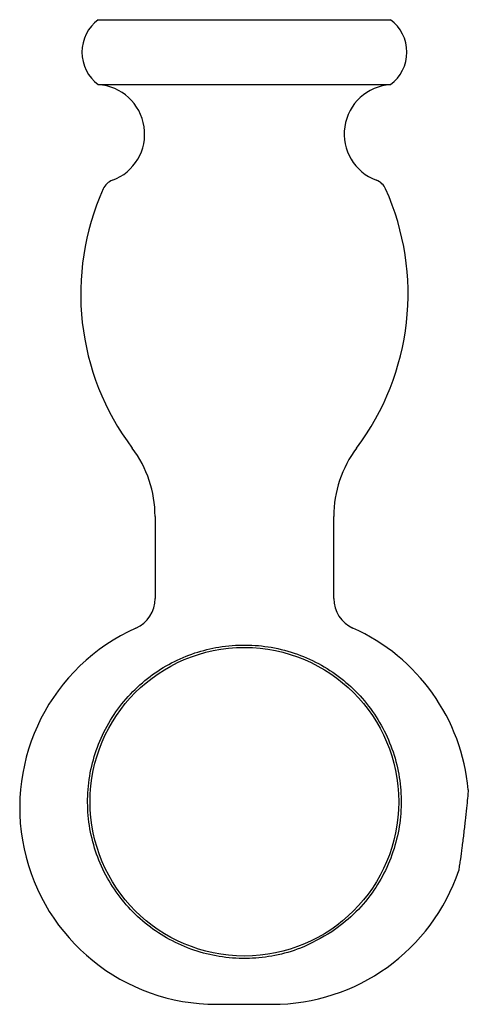
# Model space of a CAD drawing. Units: millimetres. Extents: x 8 to 884, y 7 to 628.
# Drawn here: x 437 to 465, y 26 to 87 of the extents above; entities that cross this region are included whole.
import ezdxf

# ---------------------------------------------------------------- set-up
doc = ezdxf.new("R2010")
doc.units = ezdxf.units.MM
doc.header["$LTSCALE"] = 3

msp = doc.modelspace()

# ---------------------------------------------------------------- linework, layer by layer
at = {"color": 7, "linetype": 'Continuous', "lineweight": 25}
for p, q in [((442.242, 87.008), (460.242, 87.008)), ((442.242, 83.008), (460.242, 83.008)), ((445.742, 56.428), (445.742, 51.374)), ((456.742, 51.374), (456.742, 56.428)), ((464.426, 34.597), (464.431, 34.597)), ((449.525, 26.385), (452.958, 26.385))]:
    msp.add_line(p, q, dxfattribs=at)
msp.add_circle((451.242, 38.858), 9.5, dxfattribs=at)
for centre, radius, start, end in [((443.742, 85.008), 2.5, 126.8699, 233.1301), ((458.742, 85.008), 2.5, 306.8699, 53.1301), ((442.061, 79.972), 3.041, 290.24758, 86.59241), ((460.422, 79.972), 3.041, 93.40759, 249.75242), ((443.459, 76.18), 1, 110.24758, 155.88473), ((459.024, 76.18), 1, 24.11527, 69.75242), ((456.975, 70.13), 15.808, 155.88473, 216.92391), ((445.508, 70.13), 15.808, 323.07609, 24.11527), ((438.742, 56.428), 7, 0, 36.92391), ((463.742, 56.428), 7, 143.07609, 180), ((443.742, 51.374), 2, 294.18917, 0), ((458.742, 51.374), 2, 180, 245.81083), ((449.525, 38.5), 12.114, 114.18917, 270), ((452.958, 38.5), 12.114, 5.17045, 65.81083), ((452.958, 38.5), 12.114, 270, 341.34842)]:
    msp.add_arc(centre, radius, start, end, dxfattribs=at)
for points, knots in [([(456.619, 30.845), (457.075, 31.186), (458.003, 31.88), (459.103, 33.182), (459.965, 34.623), (460.548, 36.139), (460.872, 37.741), (460.924, 39.353), (460.705, 40.963), (460.226, 42.5), (459.493, 43.948), (458.533, 45.248), (457.357, 46.382), (456.011, 47.3), (454.509, 47.988), (452.929, 48.406), (451.294, 48.553), (449.706, 48.429), (448.171, 48.05), (446.738, 47.44), (445.397, 46.591), (444.199, 45.521), (443.176, 44.241), (442.385, 42.806), (441.843, 41.244), (441.577, 39.634), (441.585, 37.991), (441.864, 36.396), (442.409, 34.86), (443.194, 33.451), (444.211, 32.182), (445.417, 31.107), (446.801, 30.239), (448.303, 29.618), (449.904, 29.254), (451.526, 29.165), (453.143, 29.355), (454.889, 29.838), (455.989, 30.479), (456.619, 30.845)], [0, 0, 0, 0, 0.028131, 0.057192, 0.083609, 0.110803, 0.137024, 0.164008, 0.190172, 0.217087, 0.243396, 0.270452, 0.29705, 0.324407, 0.351195, 0.378792, 0.404961, 0.431957, 0.457108, 0.48294, 0.509014, 0.535803, 0.562581, 0.590142, 0.616776, 0.6442, 0.670534, 0.697642, 0.723812, 0.750738, 0.776945, 0.803902, 0.830293, 0.857446, 0.883899, 0.911141, 0.937245, 0.964106, 1, 1, 1, 1]), ([(465.022, 39.592), (465.02, 39.568), (465.016, 39.519), (464.977, 39.102), (464.915, 38.478), (464.832, 37.693), (464.732, 36.839), (464.628, 36.014), (464.541, 35.382), (464.501, 35.104), (464.485, 34.996)], [0, 0, 0, 0, 0.125835, 0.256168, 0.386745, 0.517831, 0.649629, 0.782114, 0.914868, 1, 1, 1, 1]), ([(464.485, 34.996), (464.465, 34.86), (464.431, 34.628), (464.431, 34.626), (464.431, 34.626)], [0, 0, 0, 0, 0.585438, 1, 1, 1, 1])]:
    msp.add_open_spline(points, degree=3, knots=knots, dxfattribs=at)

doc.saveas('drawing.dxf')
